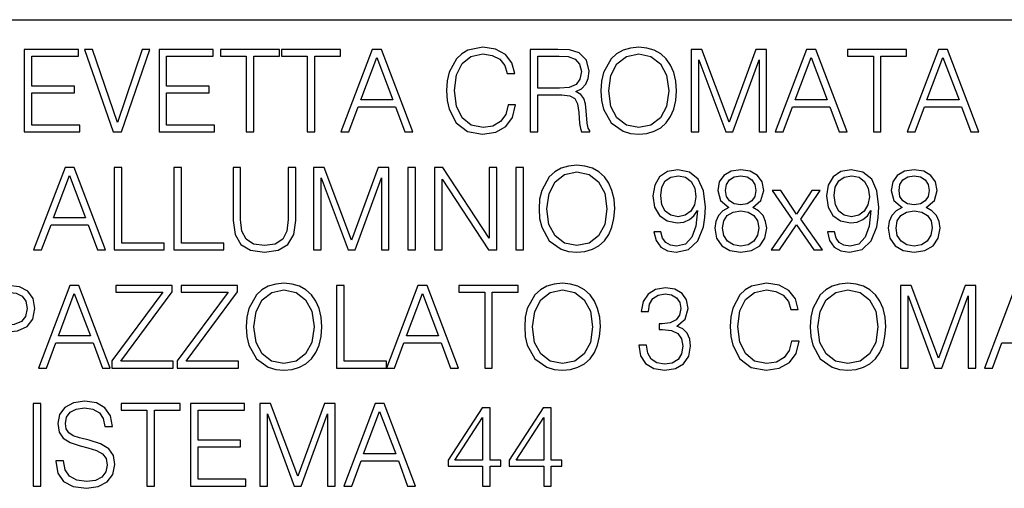
# Model space of a CAD drawing. Extents: x 0 to 420, y 0 to 297.
# Drawn here: x 331 to 373, y 26 to 46 of the extents above; entities that cross this region are included whole.
import ezdxf

# ---------------------------------------------------------------- set-up
doc = ezdxf.new("R2010")
doc.units = 0
doc.layers.get('0').update_dxf_attribs({"linetype": 'CONTINUOUS'})

msp = doc.modelspace()

# ---------------------------------------------------------------- linework, layer by layer
at = {"color": 7}
msp.add_line((234.999802, 45.500252), (410, 45.500252), dxfattribs=at)
for points in [[(331.297058, 40.74221), (333.648254, 40.74221), (333.648254, 41.029415), (331.618347, 41.029415), (331.618347, 42.397285), (333.419464, 42.397285), (333.419464, 42.68449), (331.618347, 42.68449), (331.618347, 43.955006), (333.589844, 43.955006), (333.589844, 44.24221), (331.297058, 44.24221)], [(335.064789, 40.74221), (335.4104, 40.74221), (336.622498, 44.24221), (336.296356, 44.24221), (335.240051, 41.151112), (334.183716, 44.24221), (333.847839, 44.24221)], [(337.00708, 40.74221), (339.358246, 40.74221), (339.358246, 41.029415), (337.328339, 41.029415), (337.328339, 42.397285), (339.129456, 42.397285), (339.129456, 42.68449), (337.328339, 42.68449), (337.328339, 43.955006), (339.299835, 43.955006), (339.299835, 44.24221), (337.00708, 44.24221)], [(340.69693, 40.74221), (341.018188, 40.74221), (341.018188, 43.955006), (342.108612, 43.955006), (342.108612, 44.24221), (339.606506, 44.24221), (339.606506, 43.955006), (340.69693, 43.955006)], [(343.286621, 40.74221), (343.60791, 40.74221), (343.60791, 43.955006), (344.698303, 43.955006), (344.698303, 44.24221), (342.196228, 44.24221), (342.196228, 43.955006), (343.286621, 43.955006)], [(344.717773, 40.74221), (345.05365, 40.74221), (345.45282, 41.813141), (347.030029, 41.813141), (347.424316, 40.74221), (347.760193, 40.74221), (346.431274, 44.24221), (346.046692, 44.24221)], [(351.800537, 41.886162), (351.703186, 41.482128), (351.484131, 41.180321), (351.157959, 40.995338), (350.739349, 40.932056), (350.233093, 41.034283), (349.853394, 41.33609), (349.609985, 41.832615), (349.527222, 42.504379), (349.609985, 43.166412), (349.848511, 43.648331), (350.223328, 43.945271), (350.729614, 44.047497), (351.128754, 43.989082), (351.44519, 43.823574), (351.664246, 43.560707), (351.766449, 43.219955), (352.082886, 43.219955), (351.966034, 43.677536), (351.688568, 44.028023), (351.269928, 44.251945), (350.729614, 44.334702), (350.096771, 44.208134), (349.833923, 44.057232), (349.609985, 43.847912), (349.303314, 43.273502), (349.220551, 42.908413), (349.196228, 42.499512), (349.220551, 42.080875), (349.303314, 41.715786), (349.605133, 41.131641), (350.087036, 40.766548), (350.719849, 40.644852), (351.279663, 40.732475), (351.708038, 40.971001), (351.990387, 41.360432), (352.116943, 41.886162)], [(352.735168, 40.74221), (353.056458, 40.74221), (353.056458, 42.309666), (354.078705, 42.309666), (354.424316, 42.275589), (354.633636, 42.15876), (354.740723, 41.92997), (354.794281, 41.56488), (354.833221, 41.102432), (354.862427, 40.883377), (354.911102, 40.74221), (355.266449, 40.74221), (355.266449, 40.79089), (355.193451, 40.902851), (355.15448, 41.112167), (355.110687, 41.637897), (355.076599, 41.934837), (355.013336, 42.163628), (354.88678, 42.334003), (354.672577, 42.450832), (354.911102, 42.577396), (355.091217, 42.762379), (355.198303, 43.010639), (355.237244, 43.312447), (355.125305, 43.779762), (354.808868, 44.101044), (354.399963, 44.22274), (353.903442, 44.24221), (352.735168, 44.24221)], [(355.733765, 42.489777), (355.758118, 42.076008), (355.845734, 41.715786), (356.167023, 41.136509), (356.673279, 40.77142), (356.984802, 40.678928), (357.335297, 40.644852), (357.680908, 40.678928), (357.992462, 40.77142), (358.269928, 40.922321), (358.503601, 41.136509), (358.688568, 41.399372), (358.82486, 41.715786), (358.907623, 42.076008), (358.941711, 42.489777), (358.912506, 42.898678), (358.82486, 43.2589), (358.688568, 43.575314), (358.503601, 43.843044), (358.269928, 44.052364), (357.992462, 44.203266), (357.680908, 44.300625), (357.335297, 44.334702), (356.984802, 44.300625), (356.673279, 44.203266), (356.400665, 44.052364), (356.167023, 43.843044), (355.845734, 43.2589), (355.758118, 42.89381)], [(359.564789, 40.74221), (359.886078, 40.74221), (359.886078, 43.794365), (361.025146, 40.74221), (361.322083, 40.74221), (362.436829, 43.794365), (362.436829, 40.74221), (362.758118, 40.74221), (362.758118, 44.24221), (362.305389, 44.24221), (361.171173, 41.160847), (360.017487, 44.24221), (359.564789, 44.24221)], [(363.123199, 40.74221), (363.459106, 40.74221), (363.858246, 41.813141), (365.435455, 41.813141), (365.829742, 40.74221), (366.165619, 40.74221), (364.8367, 44.24221), (364.452148, 44.24221)], [(367.280365, 40.74221), (367.601654, 40.74221), (367.601654, 43.955006), (368.692047, 43.955006), (368.692047, 44.24221), (366.189972, 44.24221), (366.189972, 43.955006), (367.280365, 43.955006)], [(368.711517, 40.74221), (369.047424, 40.74221), (369.446564, 41.813141), (371.023773, 41.813141), (371.41806, 40.74221), (371.753937, 40.74221), (370.425018, 44.24221), (370.040466, 44.24221)], [(345.559937, 42.100346), (346.236572, 43.901459), (346.91806, 42.100346)], [(353.056458, 42.59687), (353.056458, 43.955006), (353.966736, 43.955006), (354.346436, 43.935535), (354.643372, 43.833309), (354.833221, 43.609386), (354.90625, 43.302711), (354.847809, 42.976562), (354.682312, 42.757511), (354.395111, 42.630943), (353.986206, 42.59687)], [(356.064789, 42.489777), (356.157288, 43.142071), (356.415283, 43.633728), (356.819305, 43.940403), (357.335297, 44.047497), (357.856171, 43.940403), (358.255341, 43.633728), (358.518188, 43.146938), (358.610687, 42.489777), (358.518188, 41.827747), (358.255341, 41.340958), (357.856171, 41.034283), (357.335297, 40.932056), (356.814453, 41.034283), (356.415283, 41.340958), (356.152405, 41.827747)], [(363.965332, 42.100346), (364.641968, 43.901459), (365.323486, 42.100346)], [(369.55365, 42.100346), (370.230286, 43.901459), (370.911804, 42.100346)], [(331.693787, 35.74221), (332.029663, 35.74221), (332.428833, 36.813141), (334.006042, 36.813141), (334.40033, 35.74221), (334.736206, 35.74221), (333.407288, 39.24221), (333.022736, 39.24221)], [(335.106171, 35.74221), (337.223694, 35.74221), (337.223694, 36.029415), (335.42746, 36.029415), (335.42746, 39.24221), (335.106171, 39.24221)], [(337.637451, 35.74221), (339.755005, 35.74221), (339.755005, 36.029415), (337.95874, 36.029415), (337.95874, 39.24221), (337.637451, 39.24221)], [(340.144409, 39.24221), (340.144409, 36.993252), (340.227173, 36.40424), (340.475433, 35.980736), (340.889191, 35.732475), (341.473358, 35.644852), (342.052612, 35.732475), (342.4664, 35.980736), (342.719513, 36.40424), (342.807159, 36.993252), (342.807159, 39.24221), (342.48587, 39.24221), (342.48587, 37.037064), (342.42746, 36.54541), (342.247345, 36.199791), (341.935791, 35.995338), (341.473358, 35.932056), (341.006042, 35.995338), (340.694489, 36.199791), (340.519257, 36.54541), (340.465698, 37.037064), (340.465698, 39.24221)], [(343.556793, 35.74221), (343.878082, 35.74221), (343.878082, 38.794365), (345.017151, 35.74221), (345.314087, 35.74221), (346.428833, 38.794365), (346.428833, 35.74221), (346.750122, 35.74221), (346.750122, 39.24221), (346.297424, 39.24221), (345.163208, 36.160847), (344.009521, 39.24221), (343.556793, 39.24221)], [(347.553314, 35.74221), (347.874603, 35.74221), (347.874603, 39.24221), (347.553314, 39.24221)], [(348.682678, 35.74221), (349.003937, 35.74221), (349.003937, 38.745689), (350.970581, 35.74221), (351.325928, 35.74221), (351.325928, 39.24221), (351.004639, 39.24221), (351.004639, 36.238735), (349.038025, 39.24221), (348.682678, 39.24221)], [(352.134003, 35.74221), (352.455261, 35.74221), (352.455261, 39.24221), (352.134003, 39.24221)], [(353.112427, 37.489777), (353.13678, 37.076008), (353.224396, 36.715786), (353.545685, 36.136509), (354.051941, 35.77142), (354.363464, 35.678928), (354.713959, 35.644852), (355.05957, 35.678928), (355.371124, 35.77142), (355.64859, 35.922321), (355.882263, 36.136509), (356.06723, 36.399372), (356.203522, 36.715786), (356.286285, 37.076008), (356.320374, 37.489777), (356.291168, 37.898678), (356.203522, 38.2589), (356.06723, 38.575314), (355.882263, 38.843044), (355.64859, 39.052364), (355.371124, 39.203266), (355.05957, 39.300625), (354.713959, 39.334702), (354.363464, 39.300625), (354.051941, 39.203266), (353.779327, 39.052364), (353.545685, 38.843044), (353.224396, 38.2589), (353.13678, 37.89381)], [(332.53595, 37.100346), (333.212555, 38.901459), (333.894073, 37.100346)], [(353.443451, 37.489777), (353.53595, 38.142071), (353.793945, 38.633728), (354.197968, 38.940403), (354.713959, 39.047497), (355.234833, 38.940403), (355.634003, 38.633728), (355.896851, 38.146938), (355.989349, 37.489777), (355.896851, 36.827747), (355.634003, 36.340958), (355.234833, 36.034283), (354.713959, 35.932056), (354.193115, 36.034283), (353.793945, 36.340958), (353.531067, 36.827747)], [(358.277252, 36.506466), (357.980316, 36.506466), (358.072784, 36.141376), (358.267517, 35.868774), (358.549835, 35.703266), (358.9198, 35.644852), (359.450409, 35.766548), (359.839844, 36.126774), (360.078369, 36.730389), (360.13678, 37.114952), (360.161102, 37.562794), (360.083221, 38.244297), (359.859314, 38.740818), (359.489349, 39.042629), (358.992828, 39.144852), (358.554718, 39.062099), (358.223694, 38.843044), (358.014374, 38.48769), (357.941376, 38.030109), (358.009521, 37.553059), (358.218842, 37.197704), (358.5401, 36.973782), (358.963623, 36.895897), (359.245941, 36.925102), (359.484467, 37.027328), (359.679199, 37.187969), (359.830109, 37.411892), (359.75708, 36.754726), (359.5867, 36.282543), (359.314087, 35.995338), (358.944153, 35.902851), (358.686157, 35.941792), (358.486572, 36.05862), (358.350281, 36.243603)], [(358.272369, 38.044716), (358.316193, 38.40007), (358.462219, 38.667801), (358.69101, 38.828442), (359.017151, 38.886856), (359.323853, 38.823574), (359.557495, 38.643463), (359.708405, 38.361126), (359.761963, 37.996037), (359.703522, 37.655285), (359.54776, 37.392418), (359.309235, 37.212307), (359.007416, 37.153893), (358.695892, 37.212307), (358.462219, 37.382683), (358.321045, 37.660152)], [(361.149292, 37.543324), (360.901031, 37.402153), (360.716064, 37.202572), (360.599213, 36.954311), (360.560272, 36.671974), (360.633301, 36.24847), (360.852356, 35.922321), (361.197968, 35.717873), (361.6604, 35.644852), (362.117981, 35.717873), (362.463623, 35.922321), (362.682678, 36.243603), (362.760559, 36.671974), (362.716736, 36.954311), (362.604797, 37.202572), (362.414948, 37.402153), (362.171539, 37.543324), (362.517151, 37.845131), (362.634003, 38.268635), (362.565857, 38.623989), (362.371124, 38.901459), (362.064453, 39.08157), (361.6604, 39.144852), (361.251526, 39.08157), (360.944824, 38.901459), (360.750122, 38.623989), (360.686829, 38.268635), (360.798798, 37.845131)], [(361.017853, 38.2589), (361.056793, 38.516899), (361.18335, 38.71648), (361.387817, 38.838177), (361.6604, 38.886856), (361.928162, 38.838177), (362.132599, 38.71648), (362.259155, 38.516899), (362.302979, 38.2589), (362.259155, 38.010639), (362.132599, 37.820793), (361.933014, 37.699097), (361.6604, 37.660152), (361.382935, 37.699097), (361.18335, 37.820793), (361.056793, 38.010639)], [(365.627747, 36.506466), (365.33078, 36.506466), (365.423279, 36.141376), (365.617981, 35.868774), (365.90033, 35.703266), (366.270294, 35.644852), (366.800903, 35.766548), (367.190308, 36.126774), (367.428833, 36.730389), (367.487244, 37.114952), (367.511597, 37.562794), (367.433716, 38.244297), (367.209778, 38.740818), (366.839844, 39.042629), (366.343323, 39.144852), (365.905212, 39.062099), (365.574188, 38.843044), (365.364868, 38.48769), (365.29184, 38.030109), (365.359985, 37.553059), (365.569305, 37.197704), (365.890594, 36.973782), (366.314087, 36.895897), (366.596436, 36.925102), (366.834961, 37.027328), (367.029663, 37.187969), (367.180573, 37.411892), (367.107574, 36.754726), (366.937195, 36.282543), (366.664581, 35.995338), (366.294617, 35.902851), (366.036621, 35.941792), (365.837036, 36.05862), (365.700745, 36.243603)], [(365.622864, 38.044716), (365.666687, 38.40007), (365.812714, 38.667801), (366.041504, 38.828442), (366.367645, 38.886856), (366.674316, 38.823574), (366.90799, 38.643463), (367.058899, 38.361126), (367.112427, 37.996037), (367.054016, 37.655285), (366.898254, 37.392418), (366.659729, 37.212307), (366.35791, 37.153893), (366.046356, 37.212307), (365.812714, 37.382683), (365.671539, 37.660152)], [(368.499756, 37.543324), (368.251526, 37.402153), (368.066528, 37.202572), (367.949707, 36.954311), (367.910767, 36.671974), (367.983765, 36.24847), (368.20282, 35.922321), (368.548462, 35.717873), (369.010895, 35.644852), (369.468475, 35.717873), (369.814087, 35.922321), (370.033142, 36.243603), (370.111023, 36.671974), (370.06723, 36.954311), (369.955261, 37.202572), (369.765411, 37.402153), (369.522034, 37.543324), (369.867645, 37.845131), (369.984467, 38.268635), (369.916321, 38.623989), (369.721619, 38.901459), (369.414917, 39.08157), (369.010895, 39.144852), (368.60199, 39.08157), (368.295319, 38.901459), (368.100616, 38.623989), (368.037323, 38.268635), (368.149292, 37.845131)], [(368.368347, 38.2589), (368.407288, 38.516899), (368.533844, 38.71648), (368.738312, 38.838177), (369.010895, 38.886856), (369.278625, 38.838177), (369.483093, 38.71648), (369.60965, 38.516899), (369.653442, 38.2589), (369.60965, 38.010639), (369.483093, 37.820793), (369.283508, 37.699097), (369.010895, 37.660152), (368.733429, 37.699097), (368.533844, 37.820793), (368.407288, 38.010639)], [(362.955261, 35.74221), (363.305756, 35.74221), (364.026184, 36.813141), (364.751526, 35.74221), (365.12146, 35.74221), (364.201447, 37.041931), (365.028992, 38.268635), (364.673615, 38.268635), (364.021332, 37.260986), (363.359314, 38.268635), (362.994202, 38.268635), (363.841217, 37.037064)], [(360.891296, 36.662239), (360.939972, 36.973782), (361.090881, 37.207439), (361.334259, 37.34861), (361.6604, 37.402153), (361.981689, 37.34861), (362.220215, 37.207439), (362.375977, 36.978649), (362.429535, 36.686577), (362.371124, 36.365299), (362.215363, 36.117035), (361.971954, 35.956398), (361.6604, 35.902851), (361.348877, 35.956398), (361.105469, 36.117035), (360.944824, 36.355564)], [(368.24176, 36.662239), (368.290466, 36.973782), (368.441345, 37.207439), (368.684753, 37.34861), (369.010895, 37.402153), (369.332184, 37.34861), (369.570709, 37.207439), (369.726471, 36.978649), (369.780029, 36.686577), (369.721619, 36.365299), (369.565826, 36.117035), (369.322449, 35.956398), (369.010895, 35.902851), (368.699341, 35.956398), (368.455963, 36.117035), (368.295319, 36.355564)], [(329.371796, 30.74221), (329.693085, 30.74221), (329.693085, 32.260986), (330.437866, 32.260986), (331.007416, 32.319401), (331.416321, 32.504379), (331.659698, 32.815926), (331.742462, 33.2589), (331.669434, 33.687271), (331.450378, 33.99395), (331.095032, 34.178928), (330.593658, 34.24221), (329.371796, 34.24221)], [(331.898224, 30.74221), (332.234131, 30.74221), (332.63327, 31.813143), (334.21048, 31.813143), (334.604767, 30.74221), (334.940643, 30.74221), (333.611725, 34.24221), (333.227173, 34.24221)], [(335.003937, 30.74221), (337.603394, 30.74221), (337.603394, 31.029415), (335.383636, 31.029415), (337.569305, 33.964741), (337.569305, 34.24221), (335.169434, 34.24221), (335.169434, 33.955006), (337.170135, 33.955006), (335.003937, 31.03915)], [(337.773743, 30.74221), (340.373199, 30.74221), (340.373199, 31.029415), (338.153442, 31.029415), (340.339111, 33.964741), (340.339111, 34.24221), (337.93927, 34.24221), (337.93927, 33.955006), (339.939972, 33.955006), (337.773743, 31.03915)], [(340.699341, 32.489777), (340.723694, 32.076008), (340.81131, 31.715784), (341.132599, 31.136509), (341.638855, 30.771418), (341.950378, 30.678928), (342.300873, 30.644854), (342.646484, 30.678928), (342.958038, 30.771418), (343.235504, 30.922321), (343.469177, 31.136509), (343.654144, 31.399374), (343.790436, 31.715784), (343.873199, 32.076008), (343.907288, 32.489777), (343.878082, 32.898678), (343.790436, 33.2589), (343.654144, 33.575314), (343.469177, 33.843044), (343.235504, 34.052364), (342.958038, 34.203266), (342.646484, 34.300625), (342.300873, 34.334702), (341.950378, 34.300625), (341.638855, 34.203266), (341.366241, 34.052364), (341.132599, 33.843044), (340.81131, 33.2589), (340.723694, 32.89381)], [(344.535217, 30.74221), (346.652771, 30.74221), (346.652771, 31.029415), (344.856506, 31.029415), (344.856506, 34.24221), (344.535217, 34.24221)], [(346.652771, 30.74221), (346.988647, 30.74221), (347.387817, 31.813143), (348.964996, 31.813143), (349.359283, 30.74221), (349.69519, 30.74221), (348.366241, 34.24221), (347.981689, 34.24221)], [(350.809906, 30.74221), (351.131195, 30.74221), (351.131195, 33.955006), (352.221588, 33.955006), (352.221588, 34.24221), (349.719513, 34.24221), (349.719513, 33.955006), (350.809906, 33.955006)], [(352.503937, 32.489777), (352.528259, 32.076008), (352.615906, 31.715784), (352.937164, 31.136509), (353.44342, 30.771418), (353.754974, 30.678928), (354.105469, 30.644854), (354.45108, 30.678928), (354.762634, 30.771418), (355.0401, 30.922321), (355.273743, 31.136509), (355.45874, 31.399374), (355.595032, 31.715784), (355.677795, 32.076008), (355.711853, 32.489777), (355.682648, 32.898678), (355.595032, 33.2589), (355.45874, 33.575314), (355.273743, 33.843044), (355.0401, 34.052364), (354.762634, 34.203266), (354.45108, 34.300625), (354.105469, 34.334702), (353.754974, 34.300625), (353.44342, 34.203266), (353.170837, 34.052364), (352.937164, 33.843044), (352.615906, 33.2589), (352.528259, 32.89381)], [(363.816864, 31.88616), (363.719513, 31.482126), (363.500458, 31.180319), (363.174316, 30.99534), (362.755676, 30.932058), (362.24942, 31.034283), (361.86972, 31.33609), (361.626312, 31.832613), (361.543579, 32.504379), (361.626312, 33.166412), (361.864838, 33.648331), (362.239685, 33.945271), (362.745941, 34.047497), (363.145111, 33.989082), (363.461517, 33.823574), (363.680573, 33.560707), (363.782776, 33.219955), (364.099213, 33.219955), (363.982361, 33.677536), (363.704895, 34.028023), (363.286255, 34.251945), (362.745941, 34.334702), (362.113098, 34.208134), (361.85025, 34.057232), (361.626312, 33.847912), (361.319641, 33.273502), (361.236908, 32.908413), (361.212555, 32.499512), (361.236908, 32.080875), (361.319641, 31.715784), (361.62146, 31.131639), (362.103363, 30.76655), (362.736206, 30.644854), (363.296021, 30.732475), (363.724365, 30.971001), (364.006714, 31.36043), (364.13327, 31.88616)], [(364.600586, 32.489777), (364.624939, 32.076008), (364.712555, 31.715784), (365.033844, 31.136509), (365.5401, 30.771418), (365.851624, 30.678928), (366.202118, 30.644854), (366.547729, 30.678928), (366.859283, 30.771418), (367.136749, 30.922321), (367.370422, 31.136509), (367.555389, 31.399374), (367.691711, 31.715784), (367.774445, 32.076008), (367.808533, 32.489777), (367.779297, 32.898678), (367.691711, 33.2589), (367.555389, 33.575314), (367.370422, 33.843044), (367.136749, 34.052364), (366.859283, 34.203266), (366.547729, 34.300625), (366.202118, 34.334702), (365.851624, 34.300625), (365.5401, 34.203266), (365.267487, 34.052364), (365.033844, 33.843044), (364.712555, 33.2589), (364.624939, 32.89381)], [(368.43161, 30.74221), (368.752899, 30.74221), (368.752899, 33.794365), (369.891968, 30.74221), (370.188904, 30.74221), (371.30365, 33.794365), (371.30365, 30.74221), (371.624939, 30.74221), (371.624939, 34.24221), (371.172241, 34.24221), (370.038025, 31.160847), (368.884338, 34.24221), (368.43161, 34.24221)], [(371.990021, 30.74221), (372.325928, 30.74221), (372.725067, 31.813143), (374.302277, 31.813143), (374.696564, 30.74221), (375.03244, 30.74221), (373.703522, 34.24221), (373.31897, 34.24221)], [(329.693085, 32.548191), (329.693085, 33.955006), (330.579041, 33.955006), (330.949005, 33.911194), (331.207001, 33.78463), (331.35791, 33.570442), (331.411438, 33.263767), (331.348175, 32.927887), (331.172913, 32.708832), (330.871124, 32.582268), (330.442749, 32.548191)], [(332.740387, 32.100346), (333.417023, 33.901459), (334.098511, 32.100346)], [(341.030365, 32.489777), (341.122864, 33.142071), (341.380859, 33.633728), (341.784882, 33.940403), (342.300873, 34.047497), (342.821747, 33.940403), (343.220917, 33.633728), (343.483765, 33.146938), (343.576263, 32.489777), (343.483765, 31.827745), (343.220917, 31.34096), (342.821747, 31.034283), (342.300873, 30.932058), (341.780029, 31.034283), (341.380859, 31.34096), (341.117981, 31.827745)], [(347.494904, 32.100346), (348.171539, 33.901459), (348.853027, 32.100346)], [(352.834961, 32.489777), (352.927429, 33.142071), (353.185425, 33.633728), (353.589478, 33.940403), (354.105469, 34.047497), (354.626343, 33.940403), (355.025482, 33.633728), (355.288361, 33.146938), (355.380859, 32.489777), (355.288361, 31.827745), (355.025482, 31.34096), (354.626343, 31.034283), (354.105469, 30.932058), (353.584595, 31.034283), (353.185425, 31.34096), (352.922577, 31.827745)], [(357.337738, 31.715784), (357.337738, 31.706049), (357.410736, 31.258205), (357.629791, 30.927189), (357.975433, 30.717871), (358.442749, 30.644854), (358.895447, 30.717871), (359.241058, 30.917454), (359.460114, 31.238733), (359.538025, 31.662239), (359.499054, 31.964046), (359.387115, 32.212307), (359.207001, 32.397285), (358.95874, 32.518982), (359.309204, 32.815926), (359.430908, 33.263767), (359.362762, 33.623989), (359.172913, 33.901459), (358.866241, 34.08157), (358.467072, 34.144852), (358.048431, 34.071835), (357.732025, 33.877121), (357.527588, 33.55584), (357.444824, 33.132336), (357.746643, 33.132336), (357.800171, 33.448746), (357.941345, 33.687271), (358.1604, 33.833309), (358.462219, 33.886856), (358.72995, 33.838177), (358.93927, 33.711613), (359.075562, 33.512032), (359.124237, 33.263767), (359.070679, 32.976562), (358.9198, 32.776981), (358.666656, 32.650417), (358.325897, 32.611473), (358.204224, 32.616341), (358.204224, 32.36808), (358.35025, 32.372948), (358.725067, 32.329136), (358.992798, 32.197704), (359.153442, 31.978649), (359.207001, 31.671974), (359.153442, 31.345827), (359.002533, 31.102432), (358.754272, 30.951529), (358.423279, 30.902851), (358.106842, 30.956396), (357.868317, 31.117037), (357.717407, 31.370167), (357.668762, 31.715784)], [(364.93161, 32.489777), (365.024109, 33.142071), (365.282104, 33.633728), (365.686127, 33.940403), (366.202118, 34.047497), (366.722992, 33.940403), (367.122162, 33.633728), (367.38501, 33.146938), (367.477509, 32.489777), (367.38501, 31.827745), (367.122162, 31.34096), (366.722992, 31.034283), (366.202118, 30.932058), (365.681274, 31.034283), (365.282104, 31.34096), (365.019226, 31.827745)], [(331.669464, 25.74221), (331.990723, 25.74221), (331.990723, 29.24221), (331.669464, 29.24221)], [(332.628418, 26.803406), (332.628418, 26.779068), (332.711182, 26.29228), (332.964294, 25.936926), (333.373199, 25.722738), (333.933014, 25.644854), (334.434418, 25.717871), (334.814087, 25.917454), (335.052612, 26.233866), (335.140259, 26.65737), (335.072083, 27.032196), (334.872528, 27.314533), (334.531769, 27.523851), (334.0401, 27.684492), (333.631195, 27.786716), (333.363464, 27.874338), (333.18335, 27.996035), (333.076263, 28.161543), (333.042206, 28.385466), (333.090881, 28.662933), (333.246643, 28.872252), (333.499786, 28.998817), (333.845398, 29.047495), (334.205627, 28.99395), (334.47821, 28.843044), (334.643738, 28.599651), (334.707001, 28.268637), (335.038025, 28.268637), (334.950409, 28.71648), (334.716736, 29.052364), (334.351654, 29.261683), (333.859985, 29.3347), (333.378082, 29.261683), (333.017853, 29.071835), (332.789062, 28.774895), (332.711182, 28.395201), (332.769592, 28.025242), (332.944824, 27.767246), (333.241791, 27.582266), (333.665283, 27.445965), (333.996307, 27.363213), (334.361389, 27.246384), (334.614532, 27.105215), (334.760559, 26.905632), (334.809235, 26.623295), (334.750824, 26.33609), (334.580444, 26.117037), (334.307831, 25.975868), (333.937897, 25.932058), (333.519257, 25.990473), (333.212585, 26.160847), (333.022736, 26.433449), (332.959442, 26.803406)], [(336.49353, 25.74221), (336.814789, 25.74221), (336.814789, 28.955006), (337.905212, 28.955006), (337.905212, 29.24221), (335.403107, 29.24221), (335.403107, 28.955006), (336.49353, 28.955006)], [(338.33844, 25.74221), (340.689636, 25.74221), (340.689636, 26.029415), (338.659729, 26.029415), (338.659729, 27.397287), (340.460846, 27.397287), (340.460846, 27.684492), (338.659729, 27.684492), (338.659729, 28.955006), (340.631195, 28.955006), (340.631195, 29.24221), (338.33844, 29.24221)], [(341.278625, 25.74221), (341.599915, 25.74221), (341.599915, 28.794367), (342.738983, 25.74221), (343.03595, 25.74221), (344.150696, 28.794367), (344.150696, 25.74221), (344.471954, 25.74221), (344.471954, 29.24221), (344.019257, 29.24221), (342.88504, 26.160847), (341.731354, 29.24221), (341.278625, 29.24221)], [(344.837036, 25.74221), (345.172943, 25.74221), (345.572083, 26.813143), (347.149292, 26.813143), (347.543579, 25.74221), (347.879456, 25.74221), (346.550537, 29.24221), (346.165985, 29.24221)], [(345.679199, 27.100348), (346.355835, 28.901459), (347.037323, 27.100348)], [(350.722321, 25.74221), (351.043579, 25.74221), (351.043579, 26.584352), (351.491425, 26.584352), (351.491425, 26.84235), (351.043579, 26.84235), (351.043579, 29.047495), (350.697968, 29.047495), (349.25708, 26.84235), (349.25708, 26.584352), (350.722321, 26.584352)], [(353.312012, 25.74221), (353.633301, 25.74221), (353.633301, 26.584352), (354.081146, 26.584352), (354.081146, 26.84235), (353.633301, 26.84235), (353.633301, 29.047495), (353.287689, 29.047495), (351.846802, 26.84235), (351.846802, 26.584352), (353.312012, 26.584352)], [(350.722321, 26.84235), (349.549164, 26.84235), (350.722321, 28.643463)], [(353.312012, 26.84235), (352.138855, 26.84235), (353.312012, 28.643463)]]:
    msp.add_lwpolyline(points, close=True, dxfattribs=at)

doc.saveas('drawing.dxf')
